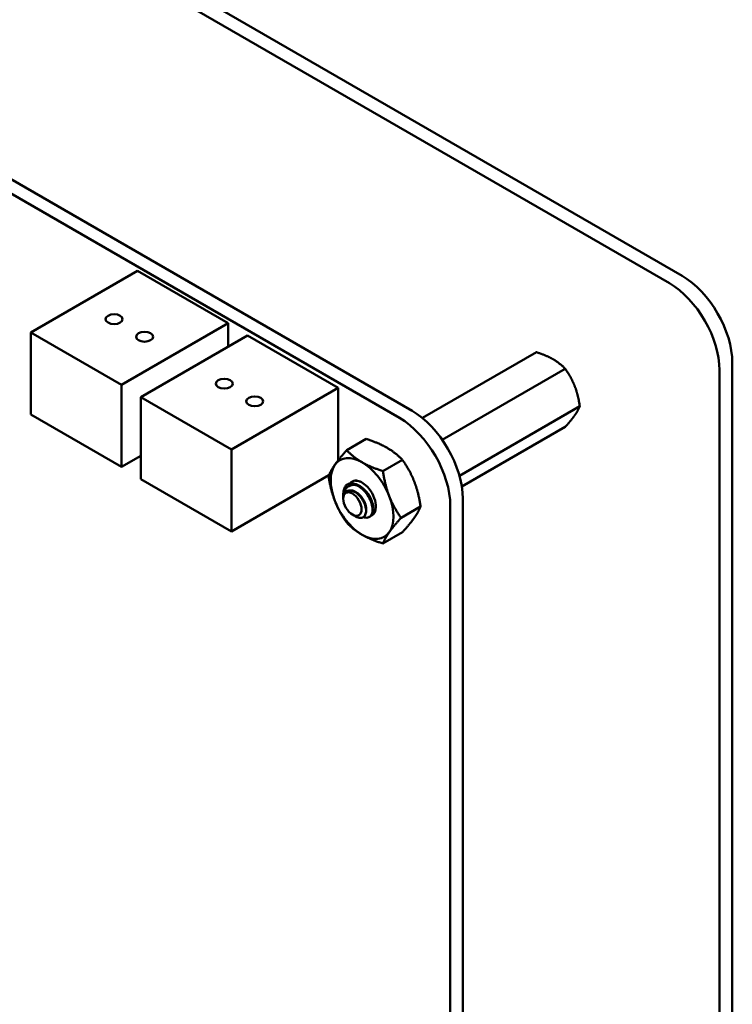
# Model space of a CAD drawing. Units: inches. Extents: x 2.2 to 96.8, y 1.1 to 75.4.
# Drawn here: x 75.7 to 78.2, y 53.1 to 56.6 of the extents above; entities that cross this region are included whole.
import ezdxf

# ---------------------------------------------------------------- set-up
doc = ezdxf.new("R2010")
doc.units = ezdxf.units.IN
doc.header["$LTSCALE"] = 4.5
doc.header["$MEASUREMENT"] = 0
doc.layers.add('Visible (ANSI)', color=7, linetype='Continuous', lineweight=50)

msp = doc.modelspace()

# ---------------------------------------------------------------- linework, layer by layer
at = {"layer": 'Visible (ANSI)'}
for p, q in [((78.0693, 55.6527), (72.1487, 59.0709)), ((78.0244, 55.6267), (72.1038, 59.045)), ((72.2502, 57.9872), (77.1172, 55.1773)), ((72.2063, 57.9619), (77.0733, 55.152)), ((76.1492, 55.67), (75.7733, 55.453)), ((76.1492, 55.67), (76.4688, 55.4855)), ((76.4688, 55.4855), (76.0929, 55.2685)), ((76.4688, 55.4855), (76.4688, 55.403)), ((75.7733, 55.453), (76.0929, 55.2685)), ((75.7733, 55.164), (75.7733, 55.453)), ((76.5374, 55.4426), (76.1615, 55.2256)), ((76.5374, 55.4426), (76.857, 55.2581)), ((77.5554, 55.3838), (77.1536, 55.1519)), ((78.2461, 48.7141), (78.2461, 55.3465)), ((77.6574, 55.3249), (77.224, 55.0747)), ((78.2012, 48.6882), (78.2012, 55.3206)), ((76.0929, 55.2685), (76.0929, 54.9795)), ((76.857, 55.2581), (76.4812, 55.0411)), ((76.857, 55.2581), (76.857, 55.0027)), ((76.1615, 55.2256), (76.4812, 55.0411)), ((76.1615, 54.9366), (76.1615, 55.2256)), ((76.0929, 54.9795), (75.7733, 55.164)), ((77.7085, 55.1934), (77.2842, 54.9484)), ((77.6574, 55.1208), (77.2926, 54.9101)), ((76.9559, 55.078), (76.8872, 55.0383)), ((76.4812, 55.0411), (76.4812, 54.7521)), ((76.1615, 55.0191), (76.0929, 54.9795)), ((77.0834, 55.0043), (77.0148, 54.9647)), ((76.4812, 54.7521), (76.1615, 54.9366)), ((76.8245, 54.9503), (76.4812, 54.7521)), ((76.875, 54.8713), (76.875, 54.8843)), ((76.875, 54.8672), (76.875, 54.8698)), ((77.2961, 54.8674), (77.2961, 49.0621)), ((77.1472, 54.8399), (77.0786, 54.8003)), ((77.2522, 54.8421), (77.2522, 49.0368)), ((76.9072, 54.8114), (76.9185, 54.8049)), ((76.9693, 54.8048), (76.9665, 54.8032)), ((77.0834, 54.7492), (77.0148, 54.7095))]:
    msp.add_line(p, q, dxfattribs=at)
for centre, major_axis, start_param, end_param in [((78.0693, 55.4485), (-0.125, 0.2165), 3.926991, 5.497787), ((78.0244, 55.4226), (0.125, -0.2165), 0.785398, 2.356194), ((77.1172, 54.9707), (0.1265, -0.2191), 0.785438, 2.356001), ((77.0733, 54.9454), (0.1265, -0.2191), 0.785438, 2.356001), ((76.9411, 54.8682), (-0.0781, 0.1353), 0.261799, 1.308997), ((76.9411, 54.8682), (-0.0781, 0.1353), 5.497787, 6.544985), ((76.9411, 54.8682), (-0.0781, 0.1353), 4.45059, 5.497787), ((76.9238, 54.8582), (-0.0345, 0.0598), 5.497787, 6.283185), ((76.9411, 54.8682), (-0.0345, 0.0598), 6.021386, 6.525094), ((76.9411, 54.8682), (-0.0345, 0.0598), 5.235988, 6.021386), ((76.9094, 54.8499), (-0.0244, 0.0422), 0.157995, 0.785398), ((76.9411, 54.8682), (0.0345, -0.0598), 6.186696, 8.37758), ((76.9411, 54.8682), (-0.0781, 0.1353), 1.308997, 2.356194), ((76.9411, 54.8682), (0.0781, -0.1353), 0.261799, 1.308997), ((76.9411, 54.8682), (0.0781, -0.1353), 5.497787, 6.544985)]:
    msp.add_ellipse(centre, major_axis=major_axis, ratio=0.57735, start_param=start_param, end_param=end_param, dxfattribs=at)
for centre, major_axis in [((76.0671, 55.5002), (0.03, 0)), ((76.1746, 55.4381), (0.03, 0)), ((76.4553, 55.2728), (0.03, 0)), ((76.5628, 55.2107), (0.03, 0)), ((76.9072, 54.8486), (0.0228, -0.0395))]:
    msp.add_ellipse(centre, major_axis=major_axis, ratio=0.57735, dxfattribs=at)
for points, weights, knots in [([(77.6143, 55.3589), (77.6022, 55.3659), (77.5733, 55.3781), (77.5554, 55.3838)], [6.46891632941, 6.46891632941, 6.23231012014, 6.00446903334], [-4.276132, -4.276132, -4.276132, -3.641301, -3.029987, -3.029987, -3.029987]), ([(77.6908, 55.2637), (77.6848, 55.2793), (77.6684, 55.3093), (77.6574, 55.3249)], [6.46891632941, 6.46891632941, 6.23231012014, 6.00446903334], [-4.276132, -4.276132, -4.276132, -3.641301, -3.029987, -3.029987, -3.029987]), ([(77.6908, 55.1616), (77.6969, 55.1702), (77.7055, 55.1858), (77.7085, 55.1934)], [6.46891632941, 6.46891632941, 6.23231012014, 6.00446903334], [-4.276132, -4.276132, -4.276132, -3.641301, -3.029987, -3.029987, -3.029987]), ([(76.894, 54.8963), (76.9039, 54.8987), (76.9155, 54.8932), (76.9311, 54.8857), (76.9426, 54.8691), (76.9541, 54.8524), (76.9554, 54.8367), (76.9559, 54.8318), (76.9552, 54.8278)], [0.971942047261, 0.94242850917, 1, 0.923879532511, 1, 0.923879532511, 1, 0.974982247167, 0.966409163619], [0.07282888, 0.07282888, 0.07282888, 0.08333333, 0.08333333, 0.09722222, 0.09722222, 0.11111111, 0.11111111, 0.11567583, 0.11567583, 0.11567583]), ([(76.953, 54.8953), (76.9595, 54.8893), (76.9647, 54.8818), (76.9739, 54.8683), (76.9767, 54.8549)], [0.962085951721, 0.964298548349, 1, 0.937571076452, 0.977542220164], [0.20181927, 0.20181927, 0.20181927, 0.20833333, 0.20833333, 0.21972407, 0.21972407, 0.21972407])]:
    msp.add_rational_spline(points, weights, degree=2, knots=knots, dxfattribs=at)
for points, weights in [([(77.6574, 55.3249), (77.638, 55.3453), (77.6143, 55.3589)], [6.00446903334, 6.46891632941, 6.46891632941]), ([(77.7085, 55.1934), (77.7027, 55.2332), (77.6908, 55.2637)], [6.00446903334, 6.46891632941, 6.46891632941]), ([(77.6574, 55.1208), (77.679, 55.1448), (77.6908, 55.1616)], [6.00446903334, 6.46891632941, 6.46891632941]), ([(76.9559, 55.078), (76.9999, 55.0639), (77.0295, 55.0468)], [1.77382556355, 1.91103144839, 1.91103144839]), ([(76.8454, 54.9873), (76.8602, 55.0083), (76.8872, 55.0383)], [1.91103144839, 1.91103144839, 1.77382556355]), ([(76.8872, 55.0383), (76.9115, 55.0129), (76.9411, 54.9958)], [1.77382556355, 1.91103144839, 1.91103144839]), ([(77.0295, 55.0468), (77.0591, 55.0297), (77.0834, 55.0043)], [1.91103144839, 1.91103144839, 1.77382556355]), ([(76.8234, 54.9476), (76.8306, 54.9662), (76.8454, 54.9873)], [1.77382556355, 1.91103144839, 1.91103144839]), ([(76.9411, 54.9958), (76.9707, 54.9787), (77.0148, 54.9647)], [1.91103144839, 1.91103144839, 1.77382556355]), ([(77.0834, 55.0043), (77.1104, 54.966), (77.1252, 54.9278)], [1.77382556355, 1.91103144839, 1.91103144839]), ([(77.0148, 54.9647), (77.022, 54.9149), (77.0368, 54.8768)], [1.77382556355, 1.91103144839, 1.91103144839]), ([(76.8454, 54.8597), (76.8306, 54.8978), (76.8234, 54.9476)], [1.91103144839, 1.91103144839, 1.77382556355]), ([(77.1252, 54.9278), (77.14, 54.8896), (77.1472, 54.8399)], [1.91103144839, 1.91103144839, 1.77382556355]), ([(76.8872, 54.7832), (76.8602, 54.8215), (76.8454, 54.8597)], [1.77382556355, 1.91103144839, 1.91103144839]), ([(77.0368, 54.8768), (77.0516, 54.8386), (77.0786, 54.8003)], [1.91103144839, 1.91103144839, 1.77382556355]), ([(77.1472, 54.8399), (77.14, 54.8213), (77.1252, 54.8002)], [1.77382556355, 1.91103144839, 1.91103144839]), ([(76.9411, 54.7406), (76.9115, 54.7577), (76.8872, 54.7832)], [1.91103144839, 1.91103144839, 1.77382556355]), ([(77.0786, 54.8003), (77.0516, 54.7702), (77.0368, 54.7492)], [1.77382556355, 1.91103144839, 1.91103144839]), ([(77.1252, 54.8002), (77.1104, 54.7792), (77.0834, 54.7492)], [1.91103144839, 1.91103144839, 1.77382556355]), ([(77.0368, 54.7492), (77.022, 54.7281), (77.0148, 54.7095)], [1.91103144839, 1.91103144839, 1.77382556355]), ([(77.0148, 54.7095), (76.9707, 54.7236), (76.9411, 54.7406)], [1.77382556355, 1.91103144839, 1.91103144839])]:
    msp.add_rational_spline(points, weights, degree=2, dxfattribs=at)
for points, knots in [([(76.8893, 54.918), (76.8874, 54.9167), (76.8858, 54.9153), (76.8828, 54.912), (76.8816, 54.9102), (76.8782, 54.9042), (76.8767, 54.8996), (76.8753, 54.8918), (76.875, 54.8884), (76.875, 54.8843)], [-40.221071, -40.221071, -40.221071, -40.221071, -36.425911, -36.425911, -32.775969, -32.775969, -25.605606, -25.605606, -21.941068, -21.941068, -21.941068, -21.941068]), ([(76.9693, 54.8048), (76.9697, 54.8051), (76.9701, 54.8053), (76.9745, 54.8083), (76.9774, 54.8126), (76.9808, 54.8234), (76.9813, 54.8298), (76.98, 54.8443), (76.9779, 54.8523), (76.9716, 54.8683), (76.9674, 54.876), (76.9572, 54.891), (76.9511, 54.8979), (76.9381, 54.9094), (76.9314, 54.9139), (76.9182, 54.92), (76.9117, 54.9217), (76.8995, 54.922), (76.894, 54.9207), (76.8893, 54.918)], [-0.5525444, -0.5525444, -0.5525444, -0.5525444, -0.5454348, -0.5454348, -0.4753516, -0.4753516, -0.4078401, -0.4078401, -0.3376917, -0.3376917, -0.2701233, -0.2701233, -0.1999089, -0.1999089, -0.1322823, -0.1322823, -0.0660505, -0.0660505, -0.000001, -0.000001, -0.000001, -0.000001]), ([(76.9167, 54.9311), (76.9191, 54.931), (76.9235, 54.9307), (76.9309, 54.9286), (76.9322, 54.9281), (76.9336, 54.9276)], [-0.28458061, -0.28458061, -0.28458061, -0.28458061, -0.248254, -0.248254, -0.24005228, -0.24005228, -0.24005228, -0.24005228]), ([(76.875, 54.8705), (76.8749, 54.8735), (76.8751, 54.8762), (76.8759, 54.8835), (76.877, 54.8882), (76.8807, 54.8978), (76.8835, 54.9023), (76.8893, 54.9082), (76.8936, 54.9118), (76.9036, 54.9153), (76.9073, 54.9159), (76.9167, 54.9162), (76.9213, 54.9152), (76.9238, 54.9145)], [-0.1688555, -0.1688555, -0.1688555, -0.1688555, -0.1515454, -0.1515454, -0.1149385, -0.1149385, -0.0693399, -0.0693399, -0.0389475, -0.0389475, -0.0231751, -0.0231751, 0, 0, 0, 0]), ([(76.9185, 54.8049), (76.921, 54.8034), (76.9239, 54.8021), (76.932, 54.7995), (76.9367, 54.7992), (76.9436, 54.8011), (76.9477, 54.8029), (76.9532, 54.8113), (76.9546, 54.8158), (76.9554, 54.8248), (76.9555, 54.8309), (76.9519, 54.8454), (76.9495, 54.8518), (76.9441, 54.8621), (76.9403, 54.8687), (76.9299, 54.8806), (76.9251, 54.885), (76.9168, 54.8907), (76.9113, 54.894), (76.9002, 54.8968), (76.8958, 54.8968), (76.889, 54.8951), (76.885, 54.8934), (76.8815, 54.8893)], [-5.696055, -5.696055, -5.696055, -5.696055, -4.801706, -4.801706, -3.298344, -3.298344, -2.288642, -2.288642, -1.54879, -1.54879, -1.050449, -1.050449, -0.688959, -0.688959, -0.445662, -0.445662, -0.270028, -0.270028, -0.149564, -0.149564, -0.062325, -0.062325, 0, 0, 0, 0]), ([(76.9238, 54.9145), (76.9303, 54.9112), (76.9369, 54.9066), (76.9493, 54.8953), (76.955, 54.8886), (76.9649, 54.874), (76.969, 54.8662), (76.9753, 54.8503), (76.9773, 54.8423), (76.9786, 54.8278), (76.978, 54.8214), (76.9745, 54.8107), (76.9715, 54.8065), (76.9637, 54.8013), (76.959, 54.8002), (76.9512, 54.801), (76.9485, 54.8016), (76.9458, 54.8026)], [-5.3884797, -5.3884797, -5.3884797, -5.3884797, -5.32099, -5.32099, -5.2533467, -5.2533467, -5.184714, -5.184714, -5.1134424, -5.1134424, -5.044872, -5.044872, -4.9736691, -4.9736691, -4.9051599, -4.9051599, -4.8714486, -4.8714486, -4.8714486, -4.8714486]), ([(76.9899, 54.8418), (76.9899, 54.8413), (76.9899, 54.8408), (76.9896, 54.8359), (76.9886, 54.8296), (76.9837, 54.8217), (76.9816, 54.8196), (76.9792, 54.8181)], [0.19081667, 0.19081667, 0.19081667, 0.19081667, 0.19380441, 0.19380441, 0.22159375, 0.22159375, 0.23576507, 0.23576507, 0.23576507, 0.23576507])]:
    msp.add_open_spline(points, degree=3, knots=knots, dxfattribs=at)

doc.saveas('drawing.dxf')
